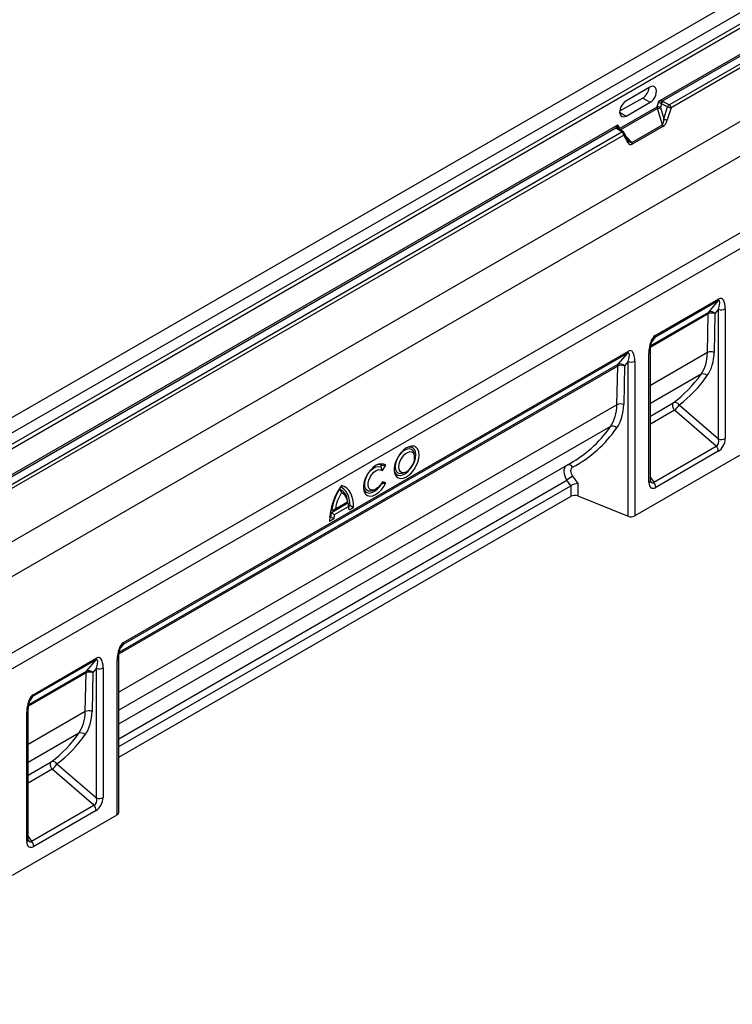
# Model space of a CAD drawing. Units: millimetres. Extents: x 75 to 2081, y 25 to 1460.
# Drawn here: x 1759 to 1896, y 1158 to 1346 of the extents above; entities that cross this region are included whole.
import ezdxf

# ---------------------------------------------------------------- set-up
doc = ezdxf.new("R2010")
doc.units = ezdxf.units.MM
doc.header["$LTSCALE"] = 5
doc.layers.get('0').update_dxf_attribs({"color": 1})
doc.layers.add('3003692', color=7, linetype='Continuous')

# ---------------------------------------------------------------- blocks, each defined once
blk = doc.blocks.new('1193838-M_002_ISO_view')
for p, q in [((0, 0), (353.55, 204.1)), ((2.56, -1.48), (356.12, 202.62)), ((3.31, -3.25), (356.86, 200.85)), ((357.03, 200.11), (3.48, -3.99)), ((272.65, 146.43), (355.34, 194.17)), ((355.56, 193.89), (273.33, 146.42)), ((274.65, 145.76), (357.12, 193.37)), ((357.56, 192.82), (275, 145.16)), ((392.71, 181.5), (39.16, -22.6)), ((41.72, -24.08), (395.27, 180.02)), ((321.63, 161.81), (5.46, -20.72)), ((320.73, 154.68), (6.75, -26.58)), ((270.96, 149.12), (266.36, 146.47)), ((265.14, 141.23), (272.32, 145.38)), ((269.58, 147.05), (265.15, 144.5)), ((266.41, 143.58), (271, 146.24)), ((269.58, 147.05), (271, 146.24)), ((272.32, 145.38), (272.65, 146.43)), ((273.2, 145.92), (272.97, 145.2)), ((274.35, 145.33), (273.2, 145.92)), ((273.5, 146.35), (274.65, 145.76)), ((273.62, 143.03), (274.35, 145.33)), ((265.15, 144.31), (266.41, 143.58)), ((272.42, 145.03), (265.3, 140.92)), ((273.35, 141.93), (272.42, 145.03)), ((272.97, 145.2), (273.62, 143.03)), ((275, 145.16), (274.28, 142.86)), ((95.87, 44.38), (264.78, 141.89)), ((264.78, 141.89), (265.14, 141.23)), ((267.47, 138.53), (273.35, 141.93)), ((273.46, 141.59), (267.57, 138.19)), ((264.45, 141.3), (96.55, 44.37)), ((97.87, 43.71), (265.6, 140.54)), ((265.95, 139.93), (98.22, 43.11)), ((265.6, 140.54), (264.57, 141.2)), ((264.82, 141.23), (264.81, 141.24)), ((265.87, 140.55), (264.85, 141.21)), ((266.73, 138.5), (265.95, 139.93)), ((266.81, 138.93), (266.04, 140.37)), ((266.44, 139.63), (267.47, 138.53)), ((266.87, 138.84), (266.81, 138.93)), ((284.05, 108.18), (271.88, 101.16)), ((271.98, 101.53), (284.16, 108.55)), ((282.22, 106.05), (284.05, 108.18)), ((282.11, 105.69), (271.11, 99.34)), ((271.16, 99.66), (282.22, 106.05)), ((281.98, 98.27), (282.11, 105.69)), ((283.39, 105.74), (283.26, 98.32)), ((284.1, 106.57), (283.39, 105.74)), ((284.1, 81.74), (284.1, 106.57)), ((285.38, 106.63), (285.38, 81.8)), ((271.88, 101.16), (271.41, 100.49)), ((266.72, 98.18), (170.05, 42.37)), ((170.16, 42.74), (266.83, 98.55)), ((264.89, 96.05), (266.72, 98.18)), ((270.76, 73.36), (270.76, 98.19)), ((271.05, 73.77), (271.05, 98.6)), ((281.98, 98.27), (271.05, 91.97)), ((266.78, 96.57), (266.07, 95.74)), ((266.78, 66.91), (266.78, 96.57)), ((268.06, 96.63), (268.06, 66.98)), ((264.79, 95.69), (169.29, 40.56)), ((169.33, 40.88), (264.89, 96.05)), ((264.65, 88.27), (264.79, 95.69)), ((266.07, 95.74), (265.93, 88.32)), ((280.74, 94.13), (271.05, 88.54)), ((264.65, 88.27), (169.23, 33.19)), ((271.05, 86.11), (275.42, 88.63)), ((275.66, 87.22), (271.05, 84.57)), ((283.64, 80.34), (275.66, 87.22)), ((276.53, 88.26), (284.1, 81.74)), ((263.42, 84.13), (169.23, 29.76)), ((271.68, 73.43), (283.64, 80.34)), ((284.05, 79.36), (272.09, 72.46)), ((225.88, 78.41), (225.82, 78.84)), ((288.08, 78.54), (268.06, 66.98)), ((169.23, 27.14), (255.77, 77.11)), ((219.4, 76.36), (219.62, 76.68)), ((219.72, 75.67), (220.4, 76.68)), ((169.23, 24.27), (255.05, 73.82)), ((223.73, 75.21), (224.13, 75.37)), ((255.81, 72.77), (255.05, 73.82)), ((256.13, 74.58), (257.13, 73.19)), ((271.05, 74.36), (271.68, 73.43)), ((271.05, 73.78), (271.05, 73.77)), ((169.23, 22.78), (255.81, 72.77)), ((217.87, 71.84), (218.27, 72)), ((219.62, 73.2), (219.56, 73.22)), ((220.4, 73.3), (219.72, 73.51)), ((255.85, 70.75), (255.85, 72.79)), ((257.13, 73.19), (257.13, 70.81)), ((169.23, 20.74), (255.85, 70.75)), ((213.06, 69.74), (213.03, 69.92)), ((257.13, 70.81), (266.78, 66.91)), ((209.95, 67.66), (213.11, 69.49)), ((210.52, 67.24), (213.26, 68.82)), ((210.72, 68.35), (213.06, 69.7)), ((213.06, 69.74), (213.06, 69.7)), ((213.32, 68.53), (213.26, 68.96)), ((213.27, 68.85), (213.53, 68.99)), ((213.34, 68.13), (214.18, 68.62)), ((209.6, 65.97), (210.43, 66.46)), ((209.61, 66.73), (209.8, 66.84)), ((170.05, 42.37), (169.59, 41.71)), ((152.84, 32.74), (165.01, 39.77)), ((169.23, 10.16), (169.23, 39.82)), ((164.9, 39.4), (152.73, 32.37)), ((163.07, 37.26), (164.9, 39.4)), ((164.95, 37.79), (164.24, 36.96)), ((164.95, 12.95), (164.95, 37.79)), ((166.23, 37.85), (166.23, 13.02)), ((168.94, 9.75), (168.94, 39.41)), ((162.96, 36.91), (151.97, 30.56)), ((152.01, 30.88), (163.07, 37.26)), ((162.83, 29.49), (162.96, 36.91)), ((164.24, 36.96), (164.11, 29.54)), ((152.73, 32.37), (152.26, 31.71)), ((151.61, 4.58), (151.61, 29.41)), ((151.9, 4.99), (151.9, 29.82)), ((162.83, 29.49), (151.9, 23.18)), ((161.59, 25.35), (151.9, 19.76)), ((151.9, 17.33), (156.27, 19.85)), ((157.38, 19.48), (164.95, 12.95)), ((156.51, 18.44), (151.9, 15.78)), ((164.49, 11.56), (156.51, 18.44)), ((152.53, 4.65), (164.49, 11.56)), ((148.91, -1.81), (168.94, 9.75)), ((164.9, 10.58), (152.94, 3.68)), ((151.9, 5.58), (152.53, 4.65)), ((151.9, 5), (151.9, 4.99))]:
    blk.add_line(p, q)
at = {"flags": 128}
for points in [[(275.42, 88.63), (275.33, 88.53), (275.27, 88.39), (275.25, 88.21), (275.26, 88.02), (275.32, 87.81), (275.4, 87.6), (275.52, 87.4), (275.66, 87.22)], [(226.76, 78.65), (226.69, 79.26), (226.5, 79.75), (226.2, 80.11), (225.79, 80.32), (225.31, 80.36), (224.77, 80.24), (224.22, 79.96), (223.67, 79.53), (223.16, 78.98), (222.71, 78.33), (222.35, 77.63), (222.1, 76.91), (221.97, 76.21), (221.97, 75.57), (222.1, 75.02), (222.35, 74.58), (222.71, 74.3), (223.16, 74.17), (223.67, 74.21), (224.22, 74.42), (224.77, 74.78), (225.31, 75.27), (225.79, 75.87), (226.2, 76.55), (226.5, 77.26), (226.69, 77.98), (226.76, 78.65)], [(225.82, 78.84), (225.78, 79.05), (225.6, 79.45), (225.3, 79.72), (224.92, 79.84), (224.48, 79.8), (224, 79.59), (223.53, 79.25), (223.08, 78.78), (222.7, 78.22), (222.41, 77.61), (222.23, 77), (222.16, 76.41), (222.23, 75.9), (222.41, 75.49), (222.7, 75.22), (223.08, 75.1), (223.53, 75.15), (223.73, 75.21)], [(225.9, 78.16), (225.84, 78.62), (225.65, 78.98), (225.37, 79.2), (225, 79.26), (224.58, 79.16), (224.14, 78.9), (223.72, 78.52), (223.35, 78.03), (223.06, 77.48), (222.88, 76.91), (222.81, 76.38), (222.88, 75.91), (223.06, 75.56), (223.35, 75.34), (223.72, 75.28), (224.14, 75.38), (224.58, 75.63), (225, 76.02), (225.37, 76.5), (225.65, 77.05), (225.84, 77.62), (225.9, 78.16)], [(226.11, 78.69), (226.04, 79.25), (225.85, 79.71), (225.54, 80.02), (225.13, 80.18), (224.65, 80.16), (224.51, 80.12)], [(221.96, 75.71), (222.05, 75.45), (222.3, 75.06), (222.66, 74.82), (223.11, 74.75), (223.61, 74.86), (224.13, 75.12), (224.65, 75.53), (225.13, 76.07), (225.54, 76.69), (225.85, 77.37), (226.04, 78.04), (226.11, 78.69)], [(220.4, 76.68), (220.01, 76.92), (219.53, 76.99), (218.99, 76.89), (218.42, 76.62), (217.86, 76.19), (217.33, 75.64), (216.87, 74.99), (216.5, 74.28), (216.24, 73.55), (216.11, 72.83), (216.11, 72.18), (216.24, 71.62), (216.5, 71.18), (216.87, 70.9), (217.33, 70.78), (217.86, 70.84), (218.42, 71.07), (218.99, 71.45), (219.53, 71.97), (220.01, 72.6), (220.4, 73.3)], [(217.87, 71.84), (217.53, 71.74), (217.09, 71.75), (216.72, 71.93), (216.46, 72.27), (216.33, 72.75), (216.33, 73.33), (216.46, 73.96), (216.72, 74.61), (217.09, 75.21), (217.53, 75.73), (218.02, 76.13), (218.52, 76.38), (218.99, 76.46), (219.4, 76.36), (219.4, 76.36)], [(219.72, 73.51), (219.39, 72.96), (219, 72.49), (218.56, 72.15), (218.11, 71.94), (217.7, 71.91), (217.35, 72.04), (217.1, 72.33), (216.98, 72.75), (216.98, 73.27), (217.1, 73.84), (217.35, 74.41), (217.7, 74.94), (218.11, 75.38), (218.56, 75.69), (219, 75.85), (219.39, 75.84), (219.72, 75.67)], [(213.53, 68.99), (213.49, 69.65), (213.38, 70.26), (213.21, 70.82), (212.98, 71.31), (212.7, 71.75), (212.36, 72.11), (211.97, 72.4), (211.69, 72.55)], [(214.18, 68.62), (214.16, 69.4), (214.06, 70.13), (213.88, 70.8), (213.62, 71.39), (213.28, 71.89), (212.88, 72.31), (212.41, 72.63), (211.89, 72.84)], [(216.1, 72.32), (216.18, 72.07), (216.42, 71.69), (216.77, 71.45), (217.21, 71.37), (217.7, 71.45), (218.21, 71.7), (218.73, 72.09), (219.2, 72.6), (219.62, 73.2)], [(156.27, 19.85), (156.18, 19.75), (156.12, 19.6), (156.1, 19.43), (156.12, 19.23), (156.17, 19.03), (156.25, 18.82), (156.37, 18.62), (156.51, 18.44)]]:
    blk.add_lwpolyline(points, dxfattribs=at)
for centre, radius, start, end in [((268.14, 149.32), 2.69, 302.441, 353.872), ((273.04, 145.41), 0.727, 182.673, 211.0656), ((272.26, 143.86), 1.52, 62.2275, 87.9763), ((274.12, 145.77), 1.03, 140.4724, 169.6919), ((273.98, 145.7), 0.809, 126.0663, 164.0093), ((275.12, 145.11), 0.809, 126.0663, 164.0093), ((275.05, 146.68), 1.52, 242.2275, 267.9763), ((274.23, 145.12), 0.77, 3.2297, 57.3477), ((271.89, 147.77), 2.79, 280.9274, 292.7919), ((272.73, 141.55), 0.727, 2.673, 31.0656), ((274.33, 144.37), 1.52, 242.2275, 267.9763), ((264.58, 140.97), 0.354, 49.2904, 111.412), ((264.72, 140.97), 0.271, 62.2171, 122.5416), ((265.51, 140.9), 0.502, 137.8287, 158.1288), ((265.81, 141.26), 0.674, 182.0439, 203.7653), ((265.74, 140.31), 0.271, 62.2171, 122.5416), ((265.18, 139.89), 0.77, 3.2297, 57.3477), ((265.6, 140.13), 0.5, 28.3747, 57.0496), ((265.68, 140.21), 0.387, 313.8497, 23.6529), ((266.46, 138.77), 0.387, 313.8497, 23.6529), ((266.85, 138.16), 0.727, 2.673, 31.0656), ((283.56, 108.52), 0.596, 324.9496, 2.7137), ((282.7, 105.71), 0.588, 144.7691, 181.7101), ((282.81, 104.31), 1.54, 67.702, 116.8141), ((282.59, 105.08), 1.04, 39.6723, 111.0875), ((284.67, 108.02), 1.56, 248.6939, 297.0888), ((271.39, 101.5), 0.596, 324.9496, 2.7137), ((266.24, 98.52), 0.596, 324.9496, 2.7137), ((270.56, 98.64), 0.49, 293.4797, 355.0332), ((282.67, 96.9), 1.54, 67.702, 116.8141), ((267.34, 98.02), 1.56, 248.6939, 297.0888), ((265.37, 95.71), 0.588, 144.7691, 181.7101), ((265.48, 94.31), 1.54, 67.702, 116.8141), ((265.27, 95.08), 1.04, 39.6723, 111.0875), ((281.14, 93.11), 1.09, 43.0491, 111.3828), ((275.75, 87.77), 0.923, 32.3039, 111.0538), ((265.35, 86.9), 1.54, 67.702, 116.8141), ((272.64, 90.64), 4.56, 311.4515, 328.5869), ((263.81, 83.11), 1.09, 43.0491, 111.3828), ((284.67, 83.19), 1.56, 248.6939, 297.0888), ((282.5, 79.29), 1.55, 2.7918, 42.6197), ((219.05, 75.5), 1.31, 64.4534, 107.9023), ((255.37, 75.9), 0.884, 28.2801, 101.3527), ((262.36, 64.65), 11.72, 122.1347, 128.5711), ((270.55, 73.82), 0.502, 294.3332, 354.3466), ((221.71, 65.75), 12.12, 144.17, 178.9483), ((219.32, 66.91), 9.37, 146.202, 173.2367), ((210.45, 69.77), 2.59, 3.4189, 65.1943), ((270.54, 72.38), 1.55, 2.7918, 42.6197), ((219.44, 66.84), 8.86, 148.547, 170.1695), ((210.69, 69.39), 2.39, 7.4211, 59.9588), ((256.56, 69.35), 1.56, 68.6939, 117.0888), ((211.09, 68.66), 2.19, 7.7164, 22.1039), ((210.98, 68.19), 2.36, 358.711, 15.4706), ((214.3, 66.42), 4.52, 164.0276, 174.6546), ((213.95, 66.47), 3.51, 167.3585, 180.226), ((267.34, 68.37), 1.56, 248.6939, 297.0888), ((169.56, 42.72), 0.596, 324.9496, 2.7137), ((164.41, 39.74), 0.596, 324.9496, 2.7137), ((168.74, 39.86), 0.49, 293.4797, 355.0332), ((165.52, 39.24), 1.56, 248.6939, 297.0888), ((163.55, 36.93), 0.588, 144.7691, 181.7101), ((163.66, 35.53), 1.54, 67.702, 116.8141), ((163.44, 36.3), 1.04, 39.6723, 111.0875), ((152.24, 32.72), 0.596, 324.9496, 2.7137), ((151.42, 29.86), 0.49, 293.4797, 355.0332), ((163.53, 28.12), 1.54, 67.702, 116.8141), ((161.99, 24.33), 1.09, 43.0491, 111.3828), ((156.6, 18.99), 0.923, 32.3039, 111.0538), ((153.49, 21.86), 4.56, 311.4515, 328.5869), ((163.35, 10.5), 1.55, 2.7918, 42.6197), ((165.52, 14.41), 1.56, 248.6939, 297.0888), ((168.73, 10.21), 0.502, 294.3332, 354.3466), ((151.4, 5.03), 0.502, 294.3332, 354.3466), ((151.39, 3.6), 1.55, 2.7918, 42.6197)]:
    blk.add_arc(centre, radius, start, end)
for centre, major_axis, ratio, start_param, end_param in [((270.98, 147.68), (0.85, 1.53), 0.587367, 3.917871, 7.059464), ((266.39, 145.02), (0.85, 1.53), 0.587367, 0.776279, 3.917871), ((272.76, 145.47), (0.529, 0.372), 0.599486, 0.311659, 0.51814), ((272.76, 145.88), (1.05, 0.09), 0.575946, 0.742906, 0.949386), ((273.3, 143.09), (0.04, 1.21), 0.27068, 3.443042, 4.671209), ((273.65, 142.89), (0.51, 1.36), 0.418718, 3.610398, 4.838565), ((265.4, 141.63), (1.06, 0.09), 0.567669, 3.568716, 3.775197), ((267.34, 139.25), (0.11, 1.14), 0.668206, 2.357006, 3.585174), ((266.99, 139.45), (-0.541, 0.894), 0.439757, 2.024878, 2.998985), ((283.24, 105.76), (0.98, 2.46), 0.206842, 5.129203, 6.552209), ((283.94, 105.35), (0.66, 3.3), 0.387269, 5.187829, 6.610835), ((272.19, 98.57), (0.22, 3.07), 0.462225, 0.303927, 1.726932), ((271.49, 98.97), (0.53, 2.21), 0.260395, 0.230642, 0.539323), ((265.91, 95.76), (0.98, 2.46), 0.206842, 5.129203, 6.552209), ((266.62, 95.35), (0.66, 3.3), 0.387269, 5.187829, 6.610835), ((271.46, 102.58), (-8.38, 9.46), 0.672232, 3.300319, 3.773098), ((272.03, 103.06), (-8.86, 10.36), 0.666569, 3.31349, 3.786268), ((242.25, 129.69), (-34.49, 40), 0.667948, 3.093454, 3.310387), ((242.82, 130.16), (-34.97, 40.89), 0.666569, 3.096556, 3.31349), ((254.13, 92.58), (-8.38, 9.46), 0.672232, 3.300319, 3.773098), ((254.71, 93.05), (-8.86, 10.36), 0.666569, 3.31349, 3.786268), ((225.5, 120.16), (-34.97, 40.89), 0.666569, 2.996134, 3.31349), ((224.92, 119.69), (-34.49, 40), 0.667948, 3.151716, 3.310387), ((283.24, 81.51), (-0.37, 1.18), 0.717183, 3.178015, 4.675358), ((283.94, 81.1), (0.87, 1.85), 0.616456, 3.867552, 5.364896), ((224.92, 119.69), (-34.49, 40), 0.667948, 3.01514, 3.151716), ((256.43, 74.62), (-1.47, 2.03), 0.634488, 0.038506, 1.50583), ((257.01, 75.09), (-0.98, 1.15), 0.666569, 6.137727, 7.730712), ((255.72, 73.87), (0.25, 1.17), 0.575555, 3.620974, 3.672408), ((256.56, 72.72), (0.994, 0.321), 0.349556, 0.847461, 2.243725), ((272.19, 74.32), (0.98, 1.97), 0.533247, 2.321052, 3.818396), ((271.49, 74.73), (0.08, 1.4), 0.468577, 2.591745, 3.561484), ((170.37, 39.79), (0.22, 3.07), 0.462225, 0.303927, 1.726932), ((169.66, 40.19), (0.53, 2.21), 0.260395, 0.230642, 0.539323), ((164.09, 36.98), (0.98, 2.46), 0.206842, 5.129203, 6.552209), ((164.8, 36.57), (0.66, 3.3), 0.387269, 5.187829, 6.610835), ((153.05, 29.78), (0.22, 3.07), 0.462225, 0.303927, 1.726932), ((152.34, 30.19), (0.53, 2.21), 0.260395, 0.230642, 0.539323), ((152.31, 33.8), (-8.38, 9.46), 0.672232, 3.300319, 3.773098), ((152.88, 34.27), (-8.86, 10.36), 0.666569, 3.31349, 3.786268), ((123.1, 60.91), (-34.49, 40), 0.667948, 3.093454, 3.310387), ((123.67, 61.38), (-34.97, 40.89), 0.666569, 3.096556, 3.31349), ((164.09, 12.73), (-0.37, 1.18), 0.717183, 3.178015, 4.675358), ((164.8, 12.32), (0.87, 1.85), 0.616456, 3.867552, 5.364896), ((153.05, 5.54), (0.98, 1.97), 0.533247, 2.321052, 3.818396), ((152.34, 5.95), (0.08, 1.4), 0.468577, 2.591745, 3.561484)]:
    blk.add_ellipse(centre, major_axis=major_axis, ratio=ratio, start_param=start_param, end_param=end_param)
for points, knots in [([(273.33, 146.42), (273.26, 146.43), (273.19, 146.43), (273.07, 146.44), (273.01, 146.44), (272.84, 146.45), (272.74, 146.44), (272.65, 146.43)], [0, 0, 0, 0, 0.25, 0.25, 0.5, 0.5, 1, 1, 1, 1]), ([(273.11, 145.95), (273.08, 145.96), (273.05, 145.97), (273, 146), (272.97, 146.02), (272.89, 146.08), (272.85, 146.12), (272.73, 146.26), (272.68, 146.35), (272.65, 146.43)], [0, 0, 0, 0, 0.125, 0.125, 0.25, 0.25, 0.5, 0.5, 1, 1, 1, 1]), ([(264.45, 141.3), (264.45, 141.34), (264.46, 141.39), (264.5, 141.49), (264.53, 141.54), (264.62, 141.7), (264.7, 141.8), (264.78, 141.89)], [0, 0, 0, 0, 0.25, 0.25, 0.5, 0.5, 1, 1, 1, 1]), ([(264.78, 141.89), (264.78, 141.89), (264.77, 141.86), (264.75, 141.75), (264.74, 141.59), (264.76, 141.41), (264.79, 141.3), (264.81, 141.25), (264.81, 141.24), (264.81, 141.24)], [0, 0, 0, 0, 0.005816, 0.174761, 0.48347, 0.732742, 0.939711, 0.987802, 1, 1, 1, 1]), ([(264.85, 141.21), (264.84, 141.22), (264.83, 141.23), (264.82, 141.23), (264.82, 141.24)], [0, 0, 0, 0, 0.244555, 1, 1, 1, 1]), ([(271.05, 98.6), (271.05, 98.73), (271.06, 99.08), (271.13, 99.64), (271.28, 100.21), (271.45, 100.61), (271.57, 100.84), (271.63, 100.91), (271.64, 100.93)], [0, 0, 0, 0, 0.176319, 0.495394, 0.726144, 0.889971, 0.98007, 1, 1, 1, 1]), ([(271.08, 73.55), (271.08, 73.56), (271.07, 73.56), (271.06, 73.69), (271.05, 73.77)], [0, 0, 0, 0, 0.40999, 1, 1, 1, 1]), ([(169.23, 39.82), (169.23, 39.94), (169.24, 40.3), (169.31, 40.85), (169.46, 41.43), (169.62, 41.83), (169.75, 42.06), (169.81, 42.13), (169.82, 42.15)], [0, 0, 0, 0, 0.176319, 0.495394, 0.726144, 0.889971, 0.98007, 1, 1, 1, 1]), ([(151.9, 29.82), (151.91, 29.94), (151.91, 30.3), (151.99, 30.85), (152.14, 31.43), (152.3, 31.83), (152.43, 32.06), (152.48, 32.13), (152.5, 32.14)], [0, 0, 0, 0, 0.176319, 0.495394, 0.726144, 0.889971, 0.98007, 1, 1, 1, 1]), ([(151.93, 4.77), (151.93, 4.77), (151.92, 4.78), (151.91, 4.91), (151.9, 4.99)], [0, 0, 0, 0, 0.40999, 1, 1, 1, 1])]:
    blk.add_open_spline(points, degree=3, knots=knots)
for points in [[(219.4, 76.36), (219.51, 76.13), (219.62, 75.9), (219.72, 75.67)], [(219.62, 76.68), (219.88, 76.69), (220.14, 76.68), (220.4, 76.68)], [(211.53, 72.12), (211.65, 71.9), (211.77, 71.68), (211.89, 71.46)], [(219.62, 73.2), (219.88, 73.23), (220.14, 73.26), (220.4, 73.3)], [(210.02, 68.01), (210.25, 68.12), (210.48, 68.24), (210.72, 68.35)], [(213.11, 69.49), (213.17, 69.26), (213.21, 69.04), (213.26, 68.82)], [(213.53, 68.99), (213.75, 68.87), (213.96, 68.75), (214.18, 68.62)], [(209.8, 66.84), (210.01, 66.71), (210.22, 66.58), (210.43, 66.46)], [(209.95, 67.66), (210.14, 67.52), (210.33, 67.38), (210.52, 67.24)]]:
    blk.add_open_spline(points, degree=3)

msp = doc.modelspace()

# ---------------------------------------------------------------- block references
at = {"layer": '3003692'}
msp.add_blockref('1193838-M_002_ISO_view', (1608.889, 1184.095), dxfattribs=at)

doc.saveas('drawing.dxf')
